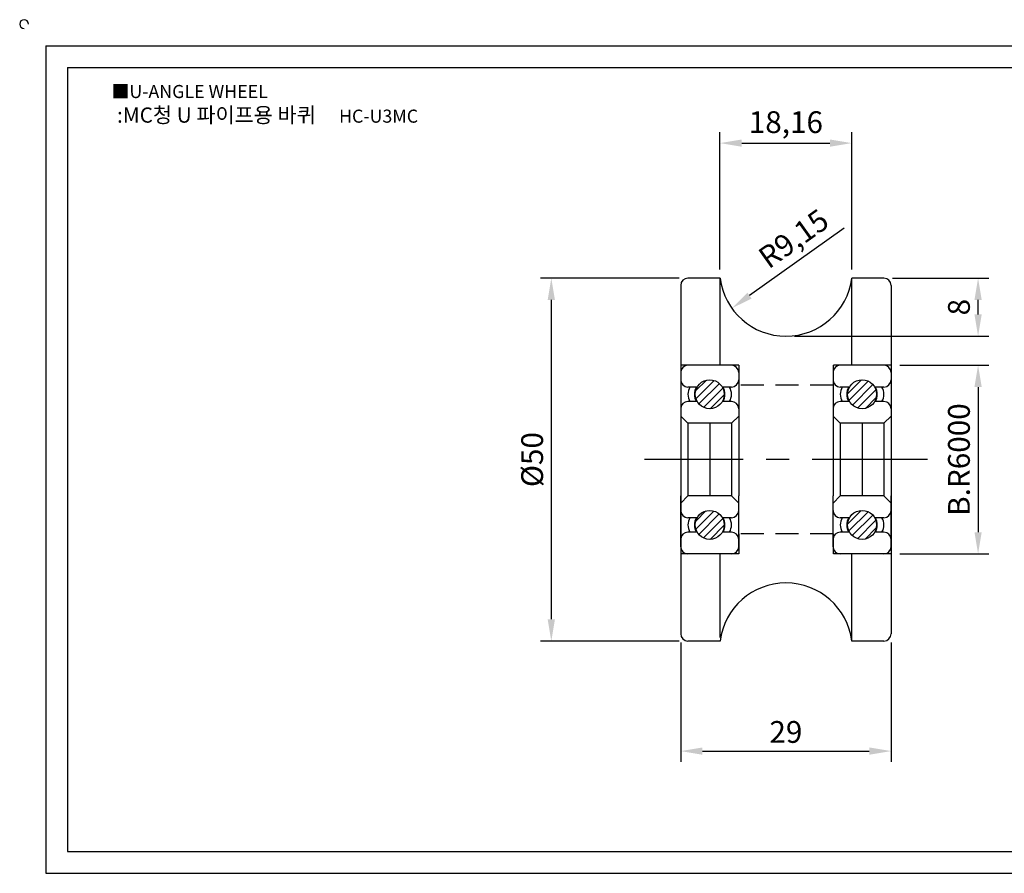
# Model space of a CAD drawing. Units: millimetres. Extents: x 3141 to 3352, y 639 to 760.
# Drawn here: x 3141 to 3276, y 642 to 760 of the extents above; entities that cross this region are included whole.
import ezdxf

# ---------------------------------------------------------------- set-up
doc = ezdxf.new("R2010")
doc.units = ezdxf.units.MM
doc.header["$LTSCALE"] = 0.5
doc.linetypes.add('CENTER', pattern=[50.8, 31.75, -6.35, 6.35, -6.35])
doc.linetypes.add('HIDDEN', pattern=[9.525, 6.35, -3.175])
doc.styles.get("Standard").update_dxf_attribs({"font": 'txt.shx', "bigfont": 'whgtxt.shx'})
doc.dimstyles.new('ISO-25', dxfattribs={"dimtxt": 2.5, "dimasz": 2.5, "dimexe": 1.25, "dimexo": 0.625, "dimtad": 1, "dimtxsty": 'Standard', "dimcen": 2.5, "dimclrd": 3, "dimclre": 3, "dimadec": 0, "dimazin": 0, "dimtfac": 1, "dimtmove": 0, "dimatfit": 3, "dimfxl": 1, "dimarcsym": 0})

# ---------------------------------------------------------------- blocks, each defined once
blk = doc.blocks.new('*D15')
at = {"color": 3, "lineweight": -2}
for p, q in [((3231.65, 674.04), (3231.65, 657.58)), ((3260.65, 674.04), (3260.65, 657.58)), ((3234.65, 659.08), (3257.65, 659.08))]:
    blk.add_line(p, q, dxfattribs=at)
at = {"color": 3}
for points in [[(3234.65, 659.58), (3234.65, 658.58), (3231.65, 659.08)], [(3257.65, 659.58), (3257.65, 658.58), (3260.65, 659.08)]]:
    blk.add_solid(points, dxfattribs=at)
at = {"layer": 'Defpoints', "color": 0}
for p in [(3231.65, 675.24), (3260.65, 675.24), (3260.65, 659.08)]:
    blk.add_point(p, dxfattribs=at)
at = {"color": 0, "insert": (3246.15, 661.33), "char_height": 3, "attachment_point": 5}
blk.add_mtext('29', dxfattribs=at)
blk = doc.blocks.new('6000')
h = blk.add_hatch()
h.set_pattern_fill('ANSI31', color=2, scale=0.25, style=0)
h.set_pattern_definition([(45, (174.4384, -381.64636), (-0.561266, 0.561266), [])])
h.paths.add_polyline_path([(2095.83, 1853.67, 1), (2091.83, 1853.67, 1)])
h.paths.add_polyline_path([(2091.83, 1835.67, 1), (2095.83, 1835.67, 1)])
at = {"color": 2}
for p, q in [((2089.83, 1856.67), (2089.83, 1849.67)), ((2096.83, 1857.67), (2090.83, 1857.67)), ((2097.83, 1856.67), (2097.83, 1849.67)), ((2089.83, 1849.67), (2089.83, 1839.67)), ((2097.83, 1849.67), (2097.83, 1839.67)), ((2089.83, 1832.67), (2089.83, 1839.67)), ((2097.83, 1832.67), (2097.83, 1839.67)), ((2096.83, 1831.67), (2090.83, 1831.67))]:
    blk.add_line(p, q, dxfattribs=at)
for p, q in [((2092, 1854.67), (2090.83, 1854.67)), ((2096.83, 1854.67), (2095.66, 1854.67)), ((2092, 1852.67), (2090.83, 1852.67)), ((2096.83, 1852.67), (2095.66, 1852.67)), ((2090.83, 1849.67), (2089.83, 1850.67)), ((2096.83, 1849.67), (2090.83, 1849.67)), ((2090.83, 1849.67), (2090.83, 1839.67)), ((2096.83, 1849.67), (2097.83, 1850.67)), ((2096.83, 1849.67), (2096.83, 1839.67)), ((2090.83, 1839.67), (2089.83, 1838.67)), ((2096.83, 1839.67), (2090.83, 1839.67)), ((2096.83, 1839.67), (2097.83, 1838.67)), ((2092, 1836.67), (2090.83, 1836.67)), ((2096.83, 1836.67), (2095.66, 1836.67)), ((2092, 1834.67), (2090.83, 1834.67)), ((2096.83, 1834.67), (2095.66, 1834.67))]:
    blk.add_line(p, q)
at = {"color": 5}
for p, q in [((2093.83, 1849.67), (2093.83, 1839.67)), ((2097.83, 1844.67), (2089.83, 1844.67))]:
    blk.add_line(p, q, dxfattribs=at)
for centre in [(2093.83, 1853.67), (2093.83, 1835.67)]:
    blk.add_circle(centre, 2)
at = {"color": 2}
for centre, start, end in [((2090.83, 1856.67), 90, 180), ((2096.83, 1856.67), 0, 90), ((2090.83, 1832.67), 180, 270), ((2096.83, 1832.67), 270, 0)]:
    blk.add_arc(centre, 1, start, end, dxfattribs=at)
for centre, radius, start, end in [((2090.83, 1855.67), 1, 180, 270), ((2096.83, 1855.67), 1, 270, 0), ((2092.83, 1853.67), 2, 150, 210), ((2093.73, 1853.67), 2, 150, 210), ((2093.93, 1853.67), 2, 330, 30), ((2094.83, 1853.67), 2, 330, 30), ((2090.83, 1851.67), 1, 90, 180), ((2096.83, 1851.67), 1, 0, 90), ((2090.83, 1837.67), 1, 180, 270), ((2096.83, 1837.67), 1, 270, 0), ((2092.83, 1835.67), 2, 150, 210), ((2093.73, 1835.67), 2, 150, 210), ((2093.93, 1835.67), 2, 330, 30), ((2094.83, 1835.67), 2, 330, 30), ((2090.83, 1833.67), 1, 90, 180), ((2096.83, 1833.67), 1, 0, 90)]:
    blk.add_arc(centre, radius, start, end)
blk = doc.blocks.new('*D17')
at = {"color": 3, "lineweight": -2}
for p, q in [((3261.85, 712.24), (3274.14, 712.24)), ((3272.64, 709.24), (3272.64, 689.24)), ((3261.85, 686.24), (3274.14, 686.24))]:
    blk.add_line(p, q, dxfattribs=at)
at = {"color": 3}
for points in [[(3272.14, 709.24), (3273.14, 709.24), (3272.64, 712.24)], [(3272.14, 689.24), (3273.14, 689.24), (3272.64, 686.24)]]:
    blk.add_solid(points, dxfattribs=at)
at = {"layer": 'Defpoints', "color": 0}
for p in [(3260.65, 712.24), (3260.65, 686.24), (3272.64, 686.24)]:
    blk.add_point(p, dxfattribs=at)
at = {"color": 0, "insert": (3270.39, 699.24), "char_height": 3, "attachment_point": 5, "rotation": 90}
blk.add_mtext('B.R6000', dxfattribs=at)
blk = doc.blocks.new('*D18')
at = {"color": 3, "lineweight": -2}
for p, q in [((3260.85, 724.24), (3274.14, 724.24)), ((3272.64, 719.24), (3272.64, 721.24)), ((3247.35, 716.24), (3274.14, 716.24))]:
    blk.add_line(p, q, dxfattribs=at)
at = {"color": 3}
for points in [[(3272.14, 721.24), (3273.14, 721.24), (3272.64, 724.24)], [(3272.14, 719.24), (3273.14, 719.24), (3272.64, 716.24)]]:
    blk.add_solid(points, dxfattribs=at)
at = {"layer": 'Defpoints', "color": 0}
for p in [(3259.65, 724.24), (3272.64, 724.24), (3246.15, 716.24)]:
    blk.add_point(p, dxfattribs=at)
at = {"color": 0, "insert": (3270.39, 720.24), "char_height": 3, "attachment_point": 5, "rotation": 90}
blk.add_mtext('8', dxfattribs=at)
blk = doc.blocks.new('*D19')
at = {"color": 3, "lineweight": -2}
for p, q in [((3237.07, 725.44), (3237.07, 744.34)), ((3255.23, 725.44), (3255.23, 744.34)), ((3240.07, 742.84), (3252.23, 742.84))]:
    blk.add_line(p, q, dxfattribs=at)
at = {"color": 3}
for points in [[(3240.07, 743.34), (3240.07, 742.34), (3237.07, 742.84)], [(3252.23, 743.34), (3252.23, 742.34), (3255.23, 742.84)]]:
    blk.add_solid(points, dxfattribs=at)
at = {"layer": 'Defpoints', "color": 0}
for p in [(3255.23, 742.84), (3237.07, 724.24), (3255.23, 724.24)]:
    blk.add_point(p, dxfattribs=at)
at = {"color": 0, "insert": (3246.15, 745.34), "char_height": 3, "attachment_point": 5}
blk.add_mtext('18,16', dxfattribs=at)
blk = doc.blocks.new('*D20')
at = {"color": 3, "lineweight": -2}
blk.add_line((3254.18, 731.11), (3241.14, 721.83), dxfattribs=at)
at = {"color": 3}
blk.add_solid([(3240.85, 722.23), (3241.43, 721.42), (3238.7, 720.09)], dxfattribs=at)
at = {"layer": 'Defpoints', "color": 0}
for p in [(3246.15, 725.4), (3238.7, 720.09)]:
    blk.add_point(p, dxfattribs=at)
at = {"color": 0, "insert": (3247.43, 729.37), "char_height": 3, "attachment_point": 5, "rotation": 35.4452}
blk.add_mtext('R9,15', dxfattribs=at)
blk = doc.blocks.new('*D21')
at = {"color": 3, "lineweight": -2}
for p, q in [((3231.45, 724.24), (3212.32, 724.24)), ((3213.82, 721.24), (3213.82, 677.24)), ((3231.45, 674.24), (3212.32, 674.24))]:
    blk.add_line(p, q, dxfattribs=at)
at = {"color": 3}
for points in [[(3213.32, 721.24), (3214.32, 721.24), (3213.82, 724.24)], [(3213.32, 677.24), (3214.32, 677.24), (3213.82, 674.24)]]:
    blk.add_solid(points, dxfattribs=at)
at = {"layer": 'Defpoints', "color": 0}
for p in [(3232.65, 724.24), (3213.82, 674.24), (3232.65, 674.24)]:
    blk.add_point(p, dxfattribs=at)
at = {"color": 0, "insert": (3211.57, 699.24), "char_height": 3, "attachment_point": 5, "rotation": 90}
blk.add_mtext('%%c50', dxfattribs=at)

msp = doc.modelspace()

# ---------------------------------------------------------------- linework, layer by layer
for p, q in [((3144.154, 756.243), (3144.154, 642.243)), ((3144.154, 756.243), (3348.154, 756.243)), ((3147.154, 753.243), (3147.154, 645.243)), ((3147.154, 753.243), (3345.154, 753.243)), ((3237.074, 724.243), (3232.654, 724.243)), ((3237.074, 712.243), (3237.074, 724.243)), ((3259.654, 724.243), (3255.234, 724.243)), ((3255.234, 712.243), (3255.234, 724.243)), ((3231.654, 723.243), (3231.654, 675.243)), ((3260.654, 723.243), (3260.654, 675.243)), ((3237.074, 674.743), (3237.074, 686.243)), ((3255.234, 674.243), (3255.234, 686.243)), ((3237.074, 674.243), (3232.654, 674.243)), ((3259.654, 674.243), (3255.234, 674.243)), ((3147.154, 645.243), (3345.154, 645.243)), ((3144.154, 642.243), (3348.154, 642.243))]:
    msp.add_line(p, q)
at = {"color": 2, "linetype": 'HIDDEN'}
for p, q in [((3239.654, 712.243), (3231.654, 712.243)), ((3239.654, 712.243), (3239.654, 709.493)), ((3260.654, 712.243), (3252.654, 712.243)), ((3252.654, 712.243), (3252.654, 709.493)), ((3252.654, 709.493), (3239.654, 709.493)), ((3252.654, 688.993), (3239.654, 688.993)), ((3239.654, 688.993), (3239.654, 686.243)), ((3252.654, 688.993), (3252.654, 686.243)), ((3239.654, 686.243), (3231.654, 686.243)), ((3260.654, 686.243), (3252.654, 686.243))]:
    msp.add_line(p, q, dxfattribs=at)
at = {"color": 1, "linetype": 'CENTER'}
msp.add_line((3265.654, 699.243), (3226.654, 699.243), dxfattribs=at)
for centre, radius, start, end in [((3141.154, 759.243), 0.6, 0, 270), ((3232.654, 723.243), 1, 90, 180), ((3246.154, 725.396), 9.153, 187.2362, 352.7638), ((3259.654, 723.243), 1, 0, 90), ((3246.154, 673.09), 9.153, 7.2362, 172.7638), ((3232.654, 675.243), 1, 180, 270), ((3259.654, 675.243), 1, 270, 0)]:
    msp.add_arc(centre, radius, start, end)

# ---------------------------------------------------------------- block references
for p in [(1141.822, -1145.432), (1162.822, -1145.432)]:
    msp.add_blockref('6000', p)

# ---------------------------------------------------------------- texts
at = {"insert": (3153.218, 750.848), "char_height": 1.8, "attachment_point": 1}
msp.add_mtext_dynamic_manual_height_columns('{\\fGulim|b0|i0|c129|p50;■U-ANGLE WHEEL}', width=91.28112, gutter_width=12.5, heights=[0], dxfattribs=at)
at = {"insert": (3174.717, 746.704), "char_height": 2.1, "width": 48, "attachment_point": 5}
msp.add_mtext('{\\fMalgun Gothic|b0|i0|c129|p50;\\C152;:MC청 U 파이프용 바퀴  \\Ftxt,whgtxt|c129;   \\f휴먼고딕|b0|i0|c129|p2;\\H0.85714x;\\C1;HC-U3MC}', dxfattribs=at)

# ---------------------------------------------------------------- dimensions: what is measured, and where the dimension line sits
for base, p1, p2, picture, middle in [((3255.234, 742.836), (3237.074, 724.243), (3255.234, 724.243), '*D19', (3246.154, 745.336)), ((3260.654, 659.084), (3231.654, 675.243), (3260.654, 675.243), '*D15', (3246.154, 661.334))]:
    dim = msp.add_linear_dim(base=base, p1=p1, p2=p2, dimstyle='ISO-25', override={"dimscale": 1.2, "dimexo": 1})
    dim.commit()
    dim.dimension.update_dxf_attribs({"geometry": picture, "text_midpoint": middle})
dim = msp.add_radius_dim(center=(3246.154, 725.396), mpoint=(3238.697, 720.088), dimstyle='ISO-25', override={"dimscale": 1.2, "dimexo": 1})
dim.commit()
dim.dimension.update_dxf_attribs({"geometry": '*D20', "text_midpoint": (3248.88, 727.337), "dimtype": 164})
for base, p1, p2, text, picture, middle in [((3213.824, 674.243), (3232.654, 724.243), (3232.654, 674.243), '%%c50', '*D21', (3211.574, 699.243)), ((3272.642, 686.243), (3260.654, 712.243), (3260.654, 686.243), 'B.R6000', '*D17', (3270.392, 699.243))]:
    dim = msp.add_linear_dim(base=base, p1=p1, p2=p2, angle=90, text=text, dimstyle='ISO-25', override={"dimscale": 1.2, "dimexo": 1})
    dim.commit()
    dim.dimension.update_dxf_attribs({"geometry": picture, "text_midpoint": middle})
dim = msp.add_linear_dim(base=(3272.642, 724.243), p1=(3246.154, 716.243), p2=(3259.654, 724.243), angle=90, dimstyle='ISO-25', override={"dimscale": 1.2, "dimexo": 1})
dim.commit()
dim.dimension.update_dxf_attribs({"geometry": '*D18', "text_midpoint": (3270.392, 720.243)})

doc.saveas('drawing.dxf')
